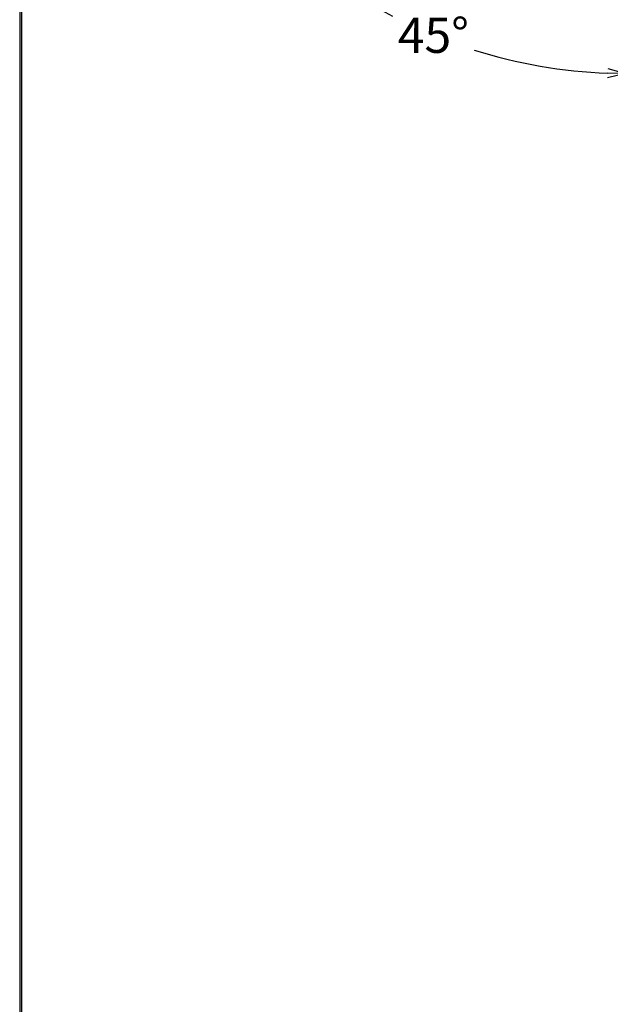
# Model space of a CAD drawing. Units: millimetres. Extents: x 2285 to 3085, y 611 to 1759.
# Drawn here: x 2285 to 2487, y 1076 to 1411 of the extents above; entities that cross this region are included whole.
import ezdxf

# ---------------------------------------------------------------- set-up
doc = ezdxf.new("R2010")
doc.units = ezdxf.units.MM
doc.layers.add('標註線', color=7, linetype='Continuous', lineweight=9)
doc.layers.add('繪圖線', color=7, linetype='Continuous')
doc.styles.get("Standard").update_dxf_attribs({"font": 'msjh.ttf', "height": 12})
doc.dimstyles.get("Standard").update_dxf_attribs({"dimtxt": 12, "dimasz": 6, "dimexe": 0, "dimexo": 3, "dimgap": 2, "dimtad": 0, "dimtih": 1, "dimtoh": 1, "dimdec": 1, "dimdsep": 46, "dimtxsty": 'Standard', "dimblk": 'OPEN30', "dimcen": 0.09, "dimadec": 0, "dimazin": 2, "dimtfac": 1, "dimtdec": 1, "dimtofl": 0, "dimtmove": 1, "dimatfit": 3, "dimldrblk": 'OPEN30', "dimfxl": 1, "dimtolj": 1, "dimtzin": 0, "dimlwe": 9, "dimarcsym": 0})

# ---------------------------------------------------------------- blocks, each defined once
blk = doc.blocks.new('_Open30')
at = {"color": 0, "linetype": 'ByBlock', "lineweight": -2}
for p, q in [((-1, 0.268), (0, 0)), ((0, 0), (-1, -0.268)), ((0, 0), (-1, 0))]:
    blk.add_line(p, q, dxfattribs=at)
blk = doc.blocks.new('*D15')
at = {"layer": 'Defpoints', "color": 0, "transparency": 16777216}
for p in [(2491.66, 1587.99), (2491.66, 1563.49), (2424.36, 1496.19), (2491.66, 1428.05), (2406.28, 1415.6)]:
    blk.add_point(p, dxfattribs=at)
at = {"layer": '標註線', "color": 0, "lineweight": 9, "transparency": 16777216}
for p, q in [((2422.24, 1494.07), (2370.91, 1442.74)), ((2491.66, 1425.05), (2491.66, 1392.73))]:
    blk.add_line(p, q, dxfattribs=at)
at = {"layer": '標註線', "color": 0, "lineweight": -2, "transparency": 16777216}
for start, end in [(227.0133, 242.345), (252.4691, 267.9867)]:
    blk.add_arc((2491.66, 1563.49), 170.76, start, end, dxfattribs=at)
at = {"layer": '標註線', "color": 0, "lineweight": -2, "transparency": 16777216, "xscale": 6, "yscale": 6, "zscale": 6}
for p, rotation in [((2370.91, 1442.74), 136.0066385566891), ((2491.66, 1392.73), 358.9933614433118)]:
    blk.add_blockref('_Open30', p, dxfattribs=dict(at, rotation=rotation))
at = {"layer": '標註線', "color": 0, "transparency": 16777216, "insert": (2426.31, 1405.72), "char_height": 12, "attachment_point": 5}
blk.add_mtext('\\A1;45°', dxfattribs=at)

msp = doc.modelspace()

# ---------------------------------------------------------------- linework, layer by layer
at = {"layer": '繪圖線', "lineweight": 30}
msp.add_lwpolyline([(2285.47, 611.24), (3085.46, 611.24), (3085.46, 1759.25), (2285.47, 1759.25)], close=True, dxfattribs=at)
at = {"layer": '繪圖線', "color": 0}
msp.add_lwpolyline([(3084.86, 742.82), (3084.86, 1758.65), (2286.07, 1758.65), (2286.07, 742.82)], close=True, dxfattribs=at)

# ---------------------------------------------------------------- dimensions: what is measured, and where the dimension line sits
at = {"layer": '標註線'}
dim = msp.add_angular_dim_2l(base=(2406.28, 1415.6), line1=((2491.66, 1428.05), (2491.66, 1587.99)), line2=((2491.66, 1563.49), (2424.36, 1496.19)), dimstyle='Standard', dxfattribs=at)
dim.commit()
dim.dimension.update_dxf_attribs({"geometry": '*D15', "text_midpoint": (2426.31, 1405.72)})

doc.saveas('drawing.dxf')
